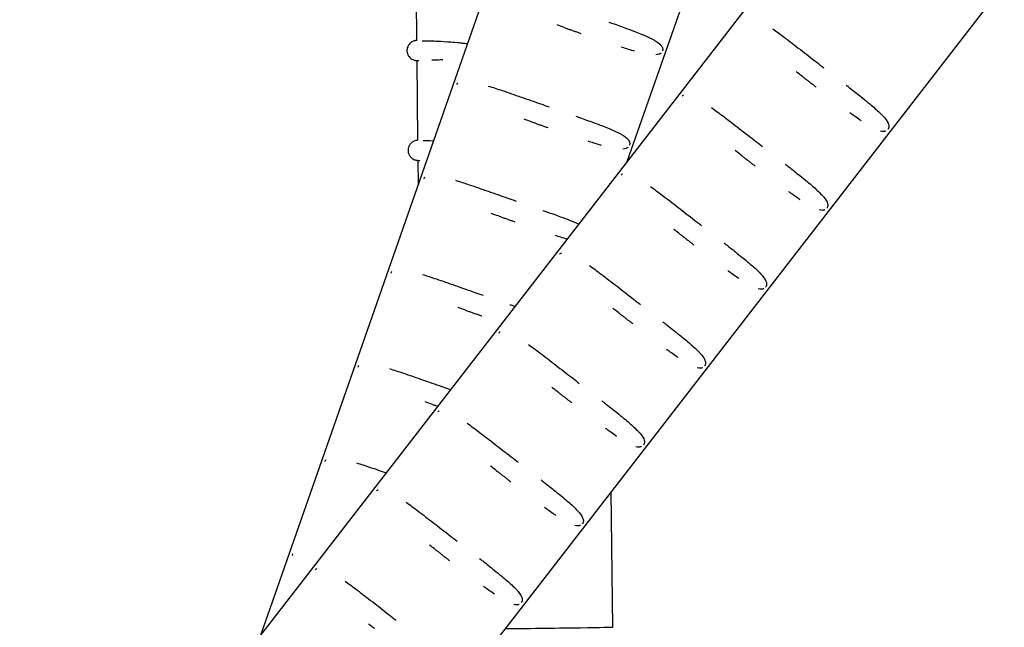
# Model space of a CAD drawing. Units: millimetres. Extents: x -9640 to 9647, y -8051 to 8130.
# Drawn here: x 2525 to 2722, y 3755 to 3877 of the extents above; entities that cross this region are included whole.
import ezdxf

# ---------------------------------------------------------------- set-up
doc = ezdxf.new("R2010")
doc.units = ezdxf.units.MM
doc.header["$LTSCALE"] = 20
doc.layers.add('2d', color=230, linetype='Continuous')

msp = doc.modelspace()

# ---------------------------------------------------------------- linework, layer by layer
at = {"layer": '2d'}
for p, q in [((2573.31, 3753.4), (2650, 3972.49)), ((2646.78, 3848.28), (2685.87, 3959.93)), ((2525, 3691.03), (2690.93, 3905.29)), ((2604.6, 3872.54), (2604.43, 3888.53)), ((2555.05, 3667.77), (2720.98, 3882.02)), ((2604.82, 3852.54), (2604.64, 3868.53)), ((2604.91, 3843.69), (2604.86, 3848.53)), ((2643.87, 3754.96), (2643.58, 3782.08))]:
    msp.add_line(p, q, dxfattribs=at)
msp.add_arc((2027.82, 4195.5), 1038, 300.93705, 340.72819, dxfattribs=at)
at = {"layer": '2d', "extrusion": (0, 0, -1)}
msp.add_ellipse((2624.87, 3754.76), major_axis=(19, 0.2), ratio=0.005287, start_param=0, end_param=1.705452, dxfattribs=at)
at = {"layer": '2d'}
for points, knots in [([(2643.1, 3876.24), (2643.34, 3876.16), (2643.58, 3876.07), (2643.82, 3875.98), (2644.79, 3875.64), (2645.72, 3875.31), (2646.6, 3874.98), (2647.23, 3874.75), (2647.84, 3874.52), (2648.41, 3874.3), (2649.35, 3873.94), (2650.17, 3873.6), (2650.87, 3873.27), (2651.28, 3873.09), (2651.66, 3872.9), (2651.99, 3872.72), (2652.18, 3872.62), (2652.34, 3872.53), (2652.5, 3872.43), (2653.1, 3872.06), (2653.47, 3871.73), (2653.67, 3871.42), (2653.71, 3871.36), (2653.75, 3871.3), (2653.78, 3871.23), (2653.8, 3871.2), (2653.81, 3871.16), (2653.82, 3871.12), (2653.85, 3871.05), (2653.87, 3870.96), (2653.88, 3870.86), (2653.88, 3870.81), (2653.89, 3870.76), (2653.88, 3870.69), (2653.87, 3870.63), (2653.86, 3870.55), (2653.83, 3870.47)], [4.6267686, 4.6267686, 4.6267686, 4.6267686, 4.6628599, 4.6628599, 4.6628599, 4.8078846, 4.8078846, 4.8078846, 4.9115181, 4.9115181, 4.9115181, 5.0803618, 5.0803618, 5.0803618, 5.1790459, 5.1790459, 5.1790459, 5.2321878, 5.2321878, 5.2321878, 5.444541, 5.444541, 5.444541, 5.4883484, 5.4883484, 5.4883484, 5.5153988, 5.5153988, 5.5153988, 5.5640619, 5.5640619, 5.5640619, 5.5895194, 5.5895194, 5.5895194, 5.6153127, 5.6153127, 5.6153127, 5.6153127]), ([(2634.16, 3875.13), (2634.38, 3875.05), (2634.6, 3874.98), (2635.05, 3874.82), (2635.27, 3874.74), (2635.71, 3874.59), (2635.93, 3874.51), (2636.38, 3874.35), (2636.6, 3874.28), (2637.04, 3874.12), (2637.26, 3874.05), (2637.48, 3873.97)], [6.1752131, 6.1752131, 6.1752131, 6.1752131, 6.2179748, 6.2179748, 6.2607364, 6.2607364, 6.3034981, 6.3034981, 6.3462598, 6.3462598, 6.3887569, 6.3887569, 6.3887569, 6.3887569]), ([(2675.93, 3874.9), (2676.67, 3874.37), (2677.46, 3873.79), (2678.29, 3873.16), (2679.3, 3872.4), (2680.37, 3871.58), (2681.47, 3870.72), (2682.54, 3869.9), (2683.64, 3869.04), (2684.76, 3868.18), (2685.22, 3867.81), (2685.69, 3867.45), (2686.16, 3867.09)], [3.7537845, 3.7537845, 3.7537845, 3.7537845, 3.913544, 3.913544, 3.913544, 4.106223, 4.106223, 4.106223, 4.2931909, 4.2931909, 4.2931909, 4.3710144, 4.3710144, 4.3710144, 4.3710144]), ([(2604.6, 3872.54), (2604.59, 3872.54), (2604.57, 3872.54), (2604.54, 3872.54), (2604.53, 3872.54), (2604.5, 3872.54), (2604.48, 3872.53), (2604.44, 3872.53), (2604.41, 3872.53), (2604.36, 3872.52), (2604.32, 3872.52), (2604.25, 3872.5), (2604.22, 3872.5), (2604.15, 3872.48), (2604.09, 3872.47), (2603.91, 3872.41), (2603.8, 3872.38), (2603.53, 3872.21), (2603.43, 3872.15), (2603.24, 3871.98), (2603.15, 3871.89), (2602.92, 3871.61), (2602.78, 3871.37), (2602.64, 3870.85), (2602.61, 3870.61), (2602.64, 3870.17), (2602.7, 3869.97), (2602.84, 3869.6), (2602.94, 3869.44), (2603.17, 3869.15), (2603.29, 3869.04), (2603.56, 3868.83), (2603.68, 3868.77), (2603.91, 3868.66), (2604, 3868.63), (2604.14, 3868.59), (2604.19, 3868.58), (2604.28, 3868.56), (2604.31, 3868.56), (2604.38, 3868.55), (2604.41, 3868.55), (2604.5, 3868.54), (2604.53, 3868.54), (2604.58, 3868.53), (2604.6, 3868.53), (2604.64, 3868.53), (2604.66, 3868.53), (2604.7, 3868.53), (2604.72, 3868.53), (2604.76, 3868.53), (2604.78, 3868.53), (2604.85, 3868.52), (2604.91, 3868.52), (2604.97, 3868.52)], [4.603898, 4.603898, 4.603898, 4.603898, 4.6199508, 4.6199508, 4.6359735, 4.6359735, 4.6519298, 4.6519298, 4.6675354, 4.6675354, 4.6815874, 4.6815874, 4.6873859, 4.6873859, 4.6959764, 4.6959764, 4.7031751, 4.7031751, 4.7061462, 4.7061462, 4.7081241, 4.7081241, 4.7109055, 4.7109055, 4.7127321, 4.7127321, 4.7144328, 4.7144328, 4.7163786, 4.7163786, 4.7190261, 4.7190261, 4.7232494, 4.7232494, 4.7299612, 4.7299612, 4.7371763, 4.7371763, 4.7456897, 4.7456897, 4.7591815, 4.7591815, 4.7908958, 4.7908958, 4.8122547, 4.8122547, 4.8336841, 4.8336841, 4.8551511, 4.8551511, 4.8766378, 4.8766378, 4.9244879, 4.9244879, 4.9244879, 4.9244879]), ([(2605.66, 3872.51), (2605.75, 3872.51), (2605.84, 3872.51), (2605.95, 3872.5), (2606.35, 3872.5), (2606.85, 3872.49), (2607.43, 3872.47), (2607.85, 3872.46), (2608.31, 3872.44), (2608.8, 3872.42), (2609.61, 3872.38), (2610.49, 3872.33), (2611.42, 3872.26), (2611.96, 3872.22), (2612.52, 3872.17), (2613.09, 3872.11), (2613.4, 3872.08), (2613.71, 3872.04), (2614.01, 3872), (2614.27, 3871.97), (2614.53, 3871.93), (2614.79, 3871.9)], [4.6267686, 4.6267686, 4.6267686, 4.6267686, 4.6628599, 4.6628599, 4.6628599, 4.8078846, 4.8078846, 4.8078846, 4.9115181, 4.9115181, 4.9115181, 5.0803618, 5.0803618, 5.0803618, 5.1790459, 5.1790459, 5.1790459, 5.2321878, 5.2321878, 5.2321878, 5.279519, 5.279519, 5.279519, 5.279519]), ([(2648.21, 3870.41), (2648.13, 3870.43), (2648.04, 3870.46), (2647.96, 3870.48), (2647.55, 3870.6), (2647.11, 3870.73), (2646.67, 3870.87), (2646.3, 3870.98), (2645.93, 3871.1), (2645.55, 3871.22)], [6.3844325, 6.3844325, 6.3844325, 6.3844325, 6.4031441, 6.4031441, 6.4031441, 6.4942273, 6.4942273, 6.4942273, 6.5686371, 6.5686371, 6.5686371, 6.5686371]), ([(2653.55, 3870.04), (2653.51, 3870), (2653.46, 3869.96), (2653.41, 3869.93), (2653.38, 3869.91), (2653.35, 3869.9), (2653.33, 3869.88), (2653.26, 3869.85), (2653.19, 3869.81), (2653.11, 3869.79), (2652.95, 3869.73), (2652.75, 3869.69), (2652.51, 3869.67)], [5.6830812, 5.6830812, 5.6830812, 5.6830812, 5.7171129, 5.7171129, 5.7171129, 5.7411438, 5.7411438, 5.7411438, 5.7999204, 5.7999204, 5.7999204, 5.9239516, 5.9239516, 5.9239516, 5.9239516]), ([(2609.79, 3868.68), (2609.71, 3868.67), (2609.63, 3868.67), (2609.55, 3868.66), (2609.17, 3868.64), (2608.79, 3868.62), (2608.44, 3868.6), (2608.16, 3868.59), (2607.89, 3868.58), (2607.63, 3868.57)], [6.3844325, 6.3844325, 6.3844325, 6.3844325, 6.4031441, 6.4031441, 6.4031441, 6.4942273, 6.4942273, 6.4942273, 6.5686371, 6.5686371, 6.5686371, 6.5686371]), ([(2612.62, 3863.7), (2612.65, 3863.78), (2612.68, 3863.84), (2612.71, 3863.9), (2612.75, 3863.95), (2612.78, 3863.99), (2612.82, 3864.03)], [3.01299922, 3.01299922, 3.01299922, 3.01299922, 3.04173886, 3.04173886, 3.04173886, 3.071033, 3.071033, 3.071033, 3.071033]), ([(2681.83, 3865.38), (2682.02, 3865.24), (2682.2, 3865.09), (2682.58, 3864.8), (2682.77, 3864.66), (2683.14, 3864.37), (2683.33, 3864.22), (2683.71, 3863.93), (2683.9, 3863.78), (2684.27, 3863.49), (2684.46, 3863.35), (2684.64, 3863.21)], [6.1760567, 6.1760567, 6.1760567, 6.1760567, 6.2192919, 6.2192919, 6.2625272, 6.2625272, 6.3057625, 6.3057625, 6.3489977, 6.3489977, 6.3919603, 6.3919603, 6.3919603, 6.3919603]), ([(2543, 3338.42), (2600.61, 3373.05), (2654.71, 3413.5), (2754.02, 3504.7), (2799.18, 3555.52), (2878.33, 3665.21), (2912.32, 3724.08), (2951.48, 3811.26), (2961.85, 3837.23), (2971.13, 3863.58)], [3.6828164, 3.6828164, 3.6828164, 3.6828164, 3.8844438, 3.8844438, 4.0873415, 4.0873415, 4.2902392, 4.2902392, 4.3740493, 4.3740493, 4.3740493, 4.3740493]), ([(2618.93, 3863.42), (2619.8, 3863.15), (2620.73, 3862.85), (2621.72, 3862.51), (2622.91, 3862.11), (2624.19, 3861.67), (2625.5, 3861.21), (2626.78, 3860.77), (2628.09, 3860.3), (2629.43, 3859.84), (2629.98, 3859.64), (2630.54, 3859.45), (2631.1, 3859.25)], [3.7537845, 3.7537845, 3.7537845, 3.7537845, 3.913544, 3.913544, 3.913544, 4.106223, 4.106223, 4.106223, 4.2931909, 4.2931909, 4.2931909, 4.3710144, 4.3710144, 4.3710144, 4.3710144]), ([(2690.67, 3863.6), (2690.87, 3863.44), (2691.08, 3863.28), (2691.28, 3863.12), (2692.08, 3862.49), (2692.86, 3861.88), (2693.59, 3861.3), (2694.12, 3860.88), (2694.62, 3860.47), (2695.09, 3860.07), (2695.86, 3859.44), (2696.53, 3858.86), (2697.1, 3858.33), (2697.43, 3858.02), (2697.72, 3857.73), (2697.98, 3857.45), (2698.12, 3857.3), (2698.25, 3857.15), (2698.37, 3857.02), (2698.82, 3856.47), (2699.06, 3856.05), (2699.16, 3855.69), (2699.18, 3855.62), (2699.19, 3855.55), (2699.2, 3855.48), (2699.2, 3855.44), (2699.2, 3855.4), (2699.2, 3855.36), (2699.2, 3855.28), (2699.2, 3855.19), (2699.17, 3855.1), (2699.16, 3855.05), (2699.15, 3855), (2699.12, 3854.94), (2699.1, 3854.88), (2699.06, 3854.81), (2699.01, 3854.74)], [4.6267686, 4.6267686, 4.6267686, 4.6267686, 4.6628599, 4.6628599, 4.6628599, 4.8078846, 4.8078846, 4.8078846, 4.9115181, 4.9115181, 4.9115181, 5.0803618, 5.0803618, 5.0803618, 5.1790459, 5.1790459, 5.1790459, 5.2321878, 5.2321878, 5.2321878, 5.444541, 5.444541, 5.444541, 5.4883484, 5.4883484, 5.4883484, 5.5153988, 5.5153988, 5.5153988, 5.5640619, 5.5640619, 5.5640619, 5.5895194, 5.5895194, 5.5895194, 5.6153127, 5.6153127, 5.6153127, 5.6153127]), ([(2657.77, 3861.37), (2657.82, 3861.43), (2657.87, 3861.48), (2657.92, 3861.52), (2657.97, 3861.57), (2658.02, 3861.6), (2658.06, 3861.62)], [3.01299922, 3.01299922, 3.01299922, 3.01299922, 3.04173886, 3.04173886, 3.04173886, 3.071033, 3.071033, 3.071033, 3.071033]), ([(2663.68, 3859.09), (2664.42, 3858.56), (2665.21, 3857.98), (2666.05, 3857.35), (2667.05, 3856.59), (2668.12, 3855.76), (2669.22, 3854.91), (2670.29, 3854.09), (2671.39, 3853.23), (2672.51, 3852.36), (2672.98, 3852), (2673.44, 3851.64), (2673.91, 3851.28)], [3.7537845, 3.7537845, 3.7537845, 3.7537845, 3.913544, 3.913544, 3.913544, 4.106223, 4.106223, 4.106223, 4.2931909, 4.2931909, 4.2931909, 4.3710144, 4.3710144, 4.3710144, 4.3710144]), ([(2693.67, 3856.45), (2693.6, 3856.5), (2693.52, 3856.55), (2693.45, 3856.6), (2693.1, 3856.84), (2692.73, 3857.1), (2692.35, 3857.37), (2692.04, 3857.59), (2691.73, 3857.82), (2691.4, 3858.06)], [6.3844325, 6.3844325, 6.3844325, 6.3844325, 6.4031441, 6.4031441, 6.4031441, 6.4942273, 6.4942273, 6.4942273, 6.5686371, 6.5686371, 6.5686371, 6.5686371]), ([(2627.55, 3856.26), (2627.77, 3856.18), (2628, 3856.1), (2628.44, 3855.95), (2628.66, 3855.87), (2629.1, 3855.71), (2629.33, 3855.63), (2629.77, 3855.48), (2629.99, 3855.4), (2630.44, 3855.25), (2630.66, 3855.17), (2630.87, 3855.09)], [6.1752131, 6.1752131, 6.1752131, 6.1752131, 6.2179748, 6.2179748, 6.2607364, 6.2607364, 6.3034981, 6.3034981, 6.3462598, 6.3462598, 6.3887569, 6.3887569, 6.3887569, 6.3887569]), ([(2636.49, 3857.37), (2636.73, 3857.28), (2636.97, 3857.19), (2637.21, 3857.11), (2638.18, 3856.77), (2639.11, 3856.43), (2639.99, 3856.11), (2640.62, 3855.88), (2641.23, 3855.65), (2641.81, 3855.42), (2642.74, 3855.06), (2643.56, 3854.72), (2644.26, 3854.4), (2644.68, 3854.21), (2645.05, 3854.02), (2645.39, 3853.84), (2645.57, 3853.75), (2645.74, 3853.65), (2645.89, 3853.56), (2646.5, 3853.18), (2646.86, 3852.85), (2647.06, 3852.55), (2647.11, 3852.48), (2647.14, 3852.42), (2647.17, 3852.36), (2647.19, 3852.32), (2647.2, 3852.28), (2647.22, 3852.24), (2647.24, 3852.17), (2647.26, 3852.09), (2647.27, 3851.99), (2647.28, 3851.93), (2647.28, 3851.88), (2647.27, 3851.82), (2647.27, 3851.75), (2647.25, 3851.68), (2647.22, 3851.59)], [4.6267686, 4.6267686, 4.6267686, 4.6267686, 4.6628599, 4.6628599, 4.6628599, 4.8078846, 4.8078846, 4.8078846, 4.9115181, 4.9115181, 4.9115181, 5.0803618, 5.0803618, 5.0803618, 5.1790459, 5.1790459, 5.1790459, 5.2321878, 5.2321878, 5.2321878, 5.444541, 5.444541, 5.444541, 5.4883484, 5.4883484, 5.4883484, 5.5153988, 5.5153988, 5.5153988, 5.5640619, 5.5640619, 5.5640619, 5.5895194, 5.5895194, 5.5895194, 5.6153127, 5.6153127, 5.6153127, 5.6153127]), ([(2698.61, 3854.42), (2698.55, 3854.4), (2698.49, 3854.38), (2698.44, 3854.36), (2698.4, 3854.35), (2698.37, 3854.35), (2698.34, 3854.34), (2698.27, 3854.33), (2698.19, 3854.32), (2698.11, 3854.32), (2697.93, 3854.31), (2697.73, 3854.34), (2697.5, 3854.39)], [5.6830812, 5.6830812, 5.6830812, 5.6830812, 5.7171129, 5.7171129, 5.7171129, 5.7411438, 5.7411438, 5.7411438, 5.7999204, 5.7999204, 5.7999204, 5.9239516, 5.9239516, 5.9239516, 5.9239516]), ([(2561.45, 3305.17), (2621.67, 3341.27), (2678.21, 3383.49), (2781.62, 3478.45), (2828.49, 3531.2), (2910.65, 3645.06), (2945.93, 3706.17), (2986.86, 3797.29), (2997.86, 3824.89), (3007.65, 3852.91)], [3.681546, 3.681546, 3.681546, 3.681546, 3.8844438, 3.8844438, 4.0873415, 4.0873415, 4.2902392, 4.2902392, 4.3760324, 4.3760324, 4.3760324, 4.3760324]), ([(2604.82, 3852.55), (2604.8, 3852.54), (2604.79, 3852.54), (2604.76, 3852.54), (2604.74, 3852.54), (2604.71, 3852.54), (2604.69, 3852.54), (2604.65, 3852.53), (2604.63, 3852.53), (2604.57, 3852.52), (2604.54, 3852.52), (2604.46, 3852.5), (2604.44, 3852.5), (2604.36, 3852.48), (2604.3, 3852.47), (2604.12, 3852.41), (2604.02, 3852.38), (2603.74, 3852.22), (2603.65, 3852.15), (2603.45, 3851.98), (2603.36, 3851.9), (2603.14, 3851.61), (2602.99, 3851.37), (2602.85, 3850.85), (2602.83, 3850.62), (2602.86, 3850.17), (2602.91, 3849.97), (2603.06, 3849.6), (2603.16, 3849.44), (2603.38, 3849.15), (2603.51, 3849.04), (2603.77, 3848.83), (2603.89, 3848.77), (2604.13, 3848.66), (2604.22, 3848.64), (2604.36, 3848.59), (2604.41, 3848.58), (2604.49, 3848.57), (2604.53, 3848.56), (2604.6, 3848.55), (2604.63, 3848.55), (2604.71, 3848.54), (2604.74, 3848.54), (2604.8, 3848.53), (2604.82, 3848.53), (2604.86, 3848.53), (2604.87, 3848.53), (2604.91, 3848.53), (2604.93, 3848.53), (2604.97, 3848.53), (2605, 3848.53), (2605.07, 3848.53), (2605.12, 3848.52), (2605.18, 3848.52)], [4.603898, 4.603898, 4.603898, 4.603898, 4.6199508, 4.6199508, 4.6359735, 4.6359735, 4.6519298, 4.6519298, 4.6675354, 4.6675354, 4.6815874, 4.6815874, 4.6873859, 4.6873859, 4.6959764, 4.6959764, 4.7031751, 4.7031751, 4.7061462, 4.7061462, 4.7081241, 4.7081241, 4.7109055, 4.7109055, 4.7127321, 4.7127321, 4.7144328, 4.7144328, 4.7163786, 4.7163786, 4.7190261, 4.7190261, 4.7232494, 4.7232494, 4.7299612, 4.7299612, 4.7371763, 4.7371763, 4.7456897, 4.7456897, 4.7591815, 4.7591815, 4.7908958, 4.7908958, 4.8122547, 4.8122547, 4.8336841, 4.8336841, 4.8551511, 4.8551511, 4.8766378, 4.8766378, 4.9244879, 4.9244879, 4.9244879, 4.9244879]), ([(2605.87, 3852.51), (2605.96, 3852.51), (2606.06, 3852.51), (2606.16, 3852.5), (2606.57, 3852.5), (2607.06, 3852.49), (2607.65, 3852.47), (2607.75, 3852.47), (2607.87, 3852.46), (2607.98, 3852.46)], [4.6267686, 4.6267686, 4.6267686, 4.6267686, 4.6628599, 4.6628599, 4.6628599, 4.8078846, 4.8078846, 4.8078846, 4.8351157, 4.8351157, 4.8351157, 4.8351157]), ([(2641.6, 3851.53), (2641.52, 3851.56), (2641.43, 3851.58), (2641.35, 3851.6), (2640.94, 3851.72), (2640.5, 3851.85), (2640.06, 3851.99), (2639.7, 3852.1), (2639.32, 3852.22), (2638.94, 3852.34)], [6.3844325, 6.3844325, 6.3844325, 6.3844325, 6.4031441, 6.4031441, 6.4031441, 6.4942273, 6.4942273, 6.4942273, 6.5686371, 6.5686371, 6.5686371, 6.5686371]), ([(2646.94, 3851.17), (2646.9, 3851.12), (2646.85, 3851.09), (2646.8, 3851.06), (2646.77, 3851.04), (2646.75, 3851.02), (2646.72, 3851.01), (2646.65, 3850.97), (2646.58, 3850.94), (2646.5, 3850.91), (2646.34, 3850.85), (2646.14, 3850.81), (2645.9, 3850.79)], [5.6830812, 5.6830812, 5.6830812, 5.6830812, 5.7171129, 5.7171129, 5.7171129, 5.7411438, 5.7411438, 5.7411438, 5.7999204, 5.7999204, 5.7999204, 5.9239516, 5.9239516, 5.9239516, 5.9239516]), ([(2669.58, 3849.57), (2669.77, 3849.43), (2669.96, 3849.28), (2670.33, 3848.99), (2670.52, 3848.84), (2670.9, 3848.55), (2671.09, 3848.41), (2671.46, 3848.12), (2671.65, 3847.97), (2672.02, 3847.68), (2672.21, 3847.54), (2672.4, 3847.39)], [6.1760567, 6.1760567, 6.1760567, 6.1760567, 6.2192919, 6.2192919, 6.2625272, 6.2625272, 6.3057625, 6.3057625, 6.3489977, 6.3489977, 6.3919603, 6.3919603, 6.3919603, 6.3919603]), ([(2678.42, 3847.78), (2678.63, 3847.63), (2678.83, 3847.47), (2679.03, 3847.31), (2679.84, 3846.68), (2680.62, 3846.07), (2681.35, 3845.48), (2681.87, 3845.06), (2682.38, 3844.65), (2682.85, 3844.26), (2683.62, 3843.62), (2684.28, 3843.04), (2684.85, 3842.52), (2685.18, 3842.21), (2685.48, 3841.91), (2685.74, 3841.64), (2685.88, 3841.49), (2686.01, 3841.34), (2686.12, 3841.21), (2686.58, 3840.66), (2686.82, 3840.23), (2686.91, 3839.88), (2686.93, 3839.81), (2686.94, 3839.74), (2686.95, 3839.67), (2686.96, 3839.63), (2686.96, 3839.59), (2686.96, 3839.55), (2686.96, 3839.47), (2686.95, 3839.38), (2686.93, 3839.29), (2686.92, 3839.23), (2686.9, 3839.18), (2686.88, 3839.12), (2686.85, 3839.06), (2686.81, 3839), (2686.76, 3838.93)], [4.6267686, 4.6267686, 4.6267686, 4.6267686, 4.6628599, 4.6628599, 4.6628599, 4.8078846, 4.8078846, 4.8078846, 4.9115181, 4.9115181, 4.9115181, 5.0803618, 5.0803618, 5.0803618, 5.1790459, 5.1790459, 5.1790459, 5.2321878, 5.2321878, 5.2321878, 5.444541, 5.444541, 5.444541, 5.4883484, 5.4883484, 5.4883484, 5.5153988, 5.5153988, 5.5153988, 5.5640619, 5.5640619, 5.5640619, 5.5895194, 5.5895194, 5.5895194, 5.6153127, 5.6153127, 5.6153127, 5.6153127]), ([(2606.01, 3844.83), (2606.04, 3844.9), (2606.07, 3844.97), (2606.11, 3845.02), (2606.14, 3845.07), (2606.17, 3845.12), (2606.21, 3845.15)], [3.01299922, 3.01299922, 3.01299922, 3.01299922, 3.04173886, 3.04173886, 3.04173886, 3.071033, 3.071033, 3.071033, 3.071033]), ([(2612.32, 3844.54), (2613.19, 3844.28), (2614.13, 3843.97), (2615.11, 3843.64), (2616.31, 3843.24), (2617.58, 3842.79), (2618.89, 3842.34), (2620.17, 3841.89), (2621.49, 3841.43), (2622.82, 3840.96), (2623.38, 3840.77), (2623.93, 3840.57), (2624.49, 3840.38)], [3.7537845, 3.7537845, 3.7537845, 3.7537845, 3.913544, 3.913544, 3.913544, 4.106223, 4.106223, 4.106223, 4.2931909, 4.2931909, 4.2931909, 4.3710144, 4.3710144, 4.3710144, 4.3710144]), ([(2645.53, 3845.56), (2645.57, 3845.62), (2645.63, 3845.67), (2645.68, 3845.71), (2645.73, 3845.75), (2645.77, 3845.78), (2645.82, 3845.81)], [3.01299922, 3.01299922, 3.01299922, 3.01299922, 3.04173886, 3.04173886, 3.04173886, 3.071033, 3.071033, 3.071033, 3.071033]), ([(2651.44, 3843.28), (2652.18, 3842.75), (2652.97, 3842.16), (2653.8, 3841.53), (2654.81, 3840.77), (2655.87, 3839.95), (2656.98, 3839.1), (2658.04, 3838.27), (2659.15, 3837.42), (2660.27, 3836.55), (2660.73, 3836.19), (2661.2, 3835.83), (2661.66, 3835.47)], [3.7537845, 3.7537845, 3.7537845, 3.7537845, 3.913544, 3.913544, 3.913544, 4.106223, 4.106223, 4.106223, 4.2931909, 4.2931909, 4.2931909, 4.3710144, 4.3710144, 4.3710144, 4.3710144]), ([(2681.42, 3840.64), (2681.35, 3840.69), (2681.28, 3840.74), (2681.21, 3840.79), (2680.85, 3841.03), (2680.48, 3841.29), (2680.1, 3841.56), (2679.8, 3841.78), (2679.48, 3842.01), (2679.16, 3842.25)], [6.3844325, 6.3844325, 6.3844325, 6.3844325, 6.4031441, 6.4031441, 6.4031441, 6.4942273, 6.4942273, 6.4942273, 6.5686371, 6.5686371, 6.5686371, 6.5686371]), ([(2629.88, 3838.49), (2630.12, 3838.4), (2630.37, 3838.32), (2630.61, 3838.23), (2631.57, 3837.89), (2632.5, 3837.56), (2633.39, 3837.23), (2634.02, 3837), (2634.63, 3836.77), (2635.2, 3836.55), (2635.89, 3836.28), (2636.53, 3836.02), (2637.1, 3835.77)], [4.6267686, 4.6267686, 4.6267686, 4.6267686, 4.6628599, 4.6628599, 4.6628599, 4.8078846, 4.8078846, 4.8078846, 4.9115181, 4.9115181, 4.9115181, 5.037428, 5.037428, 5.037428, 5.037428]), ([(2686.36, 3838.61), (2686.3, 3838.59), (2686.24, 3838.57), (2686.19, 3838.55), (2686.16, 3838.54), (2686.13, 3838.54), (2686.1, 3838.53), (2686.02, 3838.52), (2685.95, 3838.51), (2685.86, 3838.51), (2685.69, 3838.5), (2685.49, 3838.52), (2685.26, 3838.58)], [5.6830812, 5.6830812, 5.6830812, 5.6830812, 5.7171129, 5.7171129, 5.7171129, 5.7411438, 5.7411438, 5.7411438, 5.7999204, 5.7999204, 5.7999204, 5.9239516, 5.9239516, 5.9239516, 5.9239516]), ([(2620.95, 3837.38), (2621.17, 3837.3), (2621.39, 3837.22), (2621.83, 3837.07), (2622.05, 3836.99), (2622.5, 3836.84), (2622.72, 3836.76), (2623.16, 3836.6), (2623.39, 3836.52), (2623.83, 3836.37), (2624.05, 3836.29), (2624.27, 3836.22)], [6.1752131, 6.1752131, 6.1752131, 6.1752131, 6.2179748, 6.2179748, 6.2607364, 6.2607364, 6.3034981, 6.3034981, 6.3462598, 6.3462598, 6.3887569, 6.3887569, 6.3887569, 6.3887569]), ([(2634.74, 3832.73), (2634.33, 3832.85), (2633.9, 3832.98), (2633.45, 3833.11), (2633.09, 3833.23), (2632.71, 3833.34), (2632.33, 3833.47)], [6.4033596, 6.4033596, 6.4033596, 6.4033596, 6.4942273, 6.4942273, 6.4942273, 6.5686371, 6.5686371, 6.5686371, 6.5686371]), ([(2657.34, 3833.76), (2657.52, 3833.61), (2657.71, 3833.47), (2658.09, 3833.18), (2658.28, 3833.03), (2658.65, 3832.74), (2658.84, 3832.6), (2659.22, 3832.3), (2659.4, 3832.16), (2659.78, 3831.87), (2659.96, 3831.72), (2660.15, 3831.58)], [6.1760567, 6.1760567, 6.1760567, 6.1760567, 6.2192919, 6.2192919, 6.2625272, 6.2625272, 6.3057625, 6.3057625, 6.3489977, 6.3489977, 6.3919603, 6.3919603, 6.3919603, 6.3919603]), ([(2666.18, 3831.97), (2666.38, 3831.81), (2666.58, 3831.66), (2666.79, 3831.5), (2667.59, 3830.87), (2668.37, 3830.26), (2669.1, 3829.67), (2669.63, 3829.25), (2670.13, 3828.84), (2670.6, 3828.45), (2671.37, 3827.81), (2672.04, 3827.23), (2672.61, 3826.7), (2672.94, 3826.39), (2673.23, 3826.1), (2673.49, 3825.82), (2673.63, 3825.67), (2673.76, 3825.53), (2673.88, 3825.39), (2674.33, 3824.85), (2674.57, 3824.42), (2674.67, 3824.07), (2674.69, 3823.99), (2674.7, 3823.92), (2674.71, 3823.86), (2674.71, 3823.81), (2674.71, 3823.77), (2674.71, 3823.73), (2674.71, 3823.66), (2674.71, 3823.57), (2674.68, 3823.47), (2674.67, 3823.42), (2674.66, 3823.37), (2674.63, 3823.31), (2674.6, 3823.25), (2674.57, 3823.18), (2674.51, 3823.12)], [4.6267686, 4.6267686, 4.6267686, 4.6267686, 4.6628599, 4.6628599, 4.6628599, 4.8078846, 4.8078846, 4.8078846, 4.9115181, 4.9115181, 4.9115181, 5.0803618, 5.0803618, 5.0803618, 5.1790459, 5.1790459, 5.1790459, 5.2321878, 5.2321878, 5.2321878, 5.444541, 5.444541, 5.444541, 5.4883484, 5.4883484, 5.4883484, 5.5153988, 5.5153988, 5.5153988, 5.5640619, 5.5640619, 5.5640619, 5.5895194, 5.5895194, 5.5895194, 5.6153127, 5.6153127, 5.6153127, 5.6153127]), ([(2633.28, 3829.75), (2633.33, 3829.81), (2633.38, 3829.86), (2633.43, 3829.9), (2633.48, 3829.94), (2633.53, 3829.97), (2633.57, 3829.99)], [3.01299922, 3.01299922, 3.01299922, 3.01299922, 3.04173886, 3.04173886, 3.04173886, 3.071033, 3.071033, 3.071033, 3.071033]), ([(2639.19, 3827.47), (2639.93, 3826.94), (2640.72, 3826.35), (2641.55, 3825.72), (2642.56, 3824.96), (2643.63, 3824.14), (2644.73, 3823.29), (2645.8, 3822.46), (2646.9, 3821.61), (2648.02, 3820.74), (2648.49, 3820.38), (2648.95, 3820.02), (2649.42, 3819.66)], [3.7537845, 3.7537845, 3.7537845, 3.7537845, 3.913544, 3.913544, 3.913544, 4.106223, 4.106223, 4.106223, 4.2931909, 4.2931909, 4.2931909, 4.3710144, 4.3710144, 4.3710144, 4.3710144]), ([(2669.17, 3824.83), (2669.1, 3824.88), (2669.03, 3824.92), (2668.96, 3824.97), (2668.61, 3825.22), (2668.24, 3825.48), (2667.86, 3825.75), (2667.55, 3825.97), (2667.23, 3826.2), (2666.91, 3826.43)], [6.3844325, 6.3844325, 6.3844325, 6.3844325, 6.4031441, 6.4031441, 6.4031441, 6.4942273, 6.4942273, 6.4942273, 6.5686371, 6.5686371, 6.5686371, 6.5686371]), ([(2599.4, 3825.95), (2599.43, 3826.02), (2599.46, 3826.09), (2599.5, 3826.14), (2599.53, 3826.2), (2599.57, 3826.24), (2599.6, 3826.28)], [3.01299922, 3.01299922, 3.01299922, 3.01299922, 3.04173886, 3.04173886, 3.04173886, 3.071033, 3.071033, 3.071033, 3.071033]), ([(2605.72, 3825.67), (2606.58, 3825.4), (2607.52, 3825.09), (2608.51, 3824.76), (2609.7, 3824.36), (2610.97, 3823.92), (2612.29, 3823.46), (2613.56, 3823.01), (2614.88, 3822.55), (2616.21, 3822.08), (2616.77, 3821.89), (2617.32, 3821.69), (2617.88, 3821.5)], [3.7537845, 3.7537845, 3.7537845, 3.7537845, 3.913544, 3.913544, 3.913544, 4.106223, 4.106223, 4.106223, 4.2931909, 4.2931909, 4.2931909, 4.3710144, 4.3710144, 4.3710144, 4.3710144]), ([(2674.12, 3822.8), (2674.06, 3822.77), (2674, 3822.75), (2673.95, 3822.74), (2673.91, 3822.73), (2673.88, 3822.72), (2673.85, 3822.72), (2673.78, 3822.7), (2673.7, 3822.7), (2673.62, 3822.69), (2673.44, 3822.69), (2673.24, 3822.71), (2673.01, 3822.77)], [5.6830812, 5.6830812, 5.6830812, 5.6830812, 5.7171129, 5.7171129, 5.7171129, 5.7411438, 5.7411438, 5.7411438, 5.7999204, 5.7999204, 5.7999204, 5.9239516, 5.9239516, 5.9239516, 5.9239516]), ([(2623.27, 3819.61), (2623.52, 3819.53), (2623.76, 3819.44), (2624, 3819.36), (2624.1, 3819.32), (2624.2, 3819.28), (2624.3, 3819.25)], [4.62676859, 4.62676859, 4.62676859, 4.62676859, 4.66285989, 4.66285989, 4.66285989, 4.6779977, 4.6779977, 4.6779977, 4.6779977]), ([(2614.34, 3818.5), (2614.56, 3818.43), (2614.78, 3818.35), (2615.22, 3818.19), (2615.44, 3818.11), (2615.89, 3817.96), (2616.11, 3817.88), (2616.55, 3817.73), (2616.78, 3817.65), (2617.22, 3817.49), (2617.44, 3817.42), (2617.66, 3817.34)], [6.1752131, 6.1752131, 6.1752131, 6.1752131, 6.2179748, 6.2179748, 6.2607364, 6.2607364, 6.3034981, 6.3034981, 6.3462598, 6.3462598, 6.3887569, 6.3887569, 6.3887569, 6.3887569]), ([(2645.09, 3817.95), (2645.28, 3817.8), (2645.47, 3817.66), (2645.84, 3817.37), (2646.03, 3817.22), (2646.41, 3816.93), (2646.59, 3816.78), (2646.97, 3816.49), (2647.16, 3816.35), (2647.53, 3816.06), (2647.72, 3815.91), (2647.91, 3815.77)], [6.1760567, 6.1760567, 6.1760567, 6.1760567, 6.2192919, 6.2192919, 6.2625272, 6.2625272, 6.3057625, 6.3057625, 6.3489977, 6.3489977, 6.3919603, 6.3919603, 6.3919603, 6.3919603]), ([(2653.93, 3816.16), (2654.14, 3816), (2654.34, 3815.84), (2654.54, 3815.69), (2655.35, 3815.06), (2656.12, 3814.45), (2656.86, 3813.86), (2657.38, 3813.44), (2657.89, 3813.03), (2658.36, 3812.64), (2659.13, 3812), (2659.79, 3811.42), (2660.36, 3810.89), (2660.69, 3810.58), (2660.99, 3810.29), (2661.25, 3810.01), (2661.39, 3809.86), (2661.52, 3809.72), (2661.63, 3809.58), (2662.09, 3809.04), (2662.33, 3808.61), (2662.42, 3808.25), (2662.44, 3808.18), (2662.45, 3808.11), (2662.46, 3808.04), (2662.47, 3808), (2662.47, 3807.96), (2662.47, 3807.92), (2662.47, 3807.85), (2662.46, 3807.76), (2662.44, 3807.66), (2662.43, 3807.61), (2662.41, 3807.56), (2662.38, 3807.5), (2662.36, 3807.44), (2662.32, 3807.37), (2662.27, 3807.3)], [4.6267686, 4.6267686, 4.6267686, 4.6267686, 4.6628599, 4.6628599, 4.6628599, 4.8078846, 4.8078846, 4.8078846, 4.9115181, 4.9115181, 4.9115181, 5.0803618, 5.0803618, 5.0803618, 5.1790459, 5.1790459, 5.1790459, 5.2321878, 5.2321878, 5.2321878, 5.444541, 5.444541, 5.444541, 5.4883484, 5.4883484, 5.4883484, 5.5153988, 5.5153988, 5.5153988, 5.5640619, 5.5640619, 5.5640619, 5.5895194, 5.5895194, 5.5895194, 5.6153127, 5.6153127, 5.6153127, 5.6153127]), ([(2621.03, 3813.93), (2621.08, 3814), (2621.13, 3814.05), (2621.18, 3814.09), (2621.23, 3814.13), (2621.28, 3814.16), (2621.32, 3814.18)], [3.01299922, 3.01299922, 3.01299922, 3.01299922, 3.04173886, 3.04173886, 3.04173886, 3.071033, 3.071033, 3.071033, 3.071033]), ([(2626.95, 3811.65), (2627.69, 3811.12), (2628.48, 3810.54), (2629.31, 3809.91), (2630.31, 3809.15), (2631.38, 3808.33), (2632.48, 3807.48), (2633.55, 3806.65), (2634.66, 3805.79), (2635.77, 3804.93), (2636.24, 3804.57), (2636.71, 3804.2), (2637.17, 3803.84)], [3.7537845, 3.7537845, 3.7537845, 3.7537845, 3.913544, 3.913544, 3.913544, 4.106223, 4.106223, 4.106223, 4.2931909, 4.2931909, 4.2931909, 4.3710144, 4.3710144, 4.3710144, 4.3710144]), ([(2656.93, 3809.02), (2656.86, 3809.06), (2656.79, 3809.11), (2656.71, 3809.16), (2656.36, 3809.4), (2655.99, 3809.66), (2655.61, 3809.93), (2655.3, 3810.16), (2654.99, 3810.38), (2654.67, 3810.62)], [6.3844325, 6.3844325, 6.3844325, 6.3844325, 6.4031441, 6.4031441, 6.4031441, 6.4942273, 6.4942273, 6.4942273, 6.5686371, 6.5686371, 6.5686371, 6.5686371]), ([(2592.8, 3807.07), (2592.82, 3807.15), (2592.86, 3807.21), (2592.89, 3807.27), (2592.92, 3807.32), (2592.96, 3807.36), (2592.99, 3807.4)], [3.01299922, 3.01299922, 3.01299922, 3.01299922, 3.04173886, 3.04173886, 3.04173886, 3.071033, 3.071033, 3.071033, 3.071033]), ([(2599.11, 3806.79), (2599.98, 3806.52), (2600.91, 3806.22), (2601.9, 3805.88), (2603.09, 3805.48), (2604.36, 3805.04), (2605.68, 3804.58), (2606.95, 3804.14), (2608.27, 3803.68), (2609.6, 3803.21), (2610.16, 3803.01), (2610.72, 3802.82), (2611.27, 3802.62)], [3.7537845, 3.7537845, 3.7537845, 3.7537845, 3.913544, 3.913544, 3.913544, 4.106223, 4.106223, 4.106223, 4.2931909, 4.2931909, 4.2931909, 4.3710144, 4.3710144, 4.3710144, 4.3710144]), ([(2661.87, 3806.99), (2661.81, 3806.96), (2661.75, 3806.94), (2661.7, 3806.93), (2661.67, 3806.92), (2661.64, 3806.91), (2661.61, 3806.91), (2661.53, 3806.89), (2661.45, 3806.88), (2661.37, 3806.88), (2661.2, 3806.88), (2661, 3806.9), (2660.76, 3806.96)], [5.6830812, 5.6830812, 5.6830812, 5.6830812, 5.7171129, 5.7171129, 5.7171129, 5.7411438, 5.7411438, 5.7411438, 5.7999204, 5.7999204, 5.7999204, 5.9239516, 5.9239516, 5.9239516, 5.9239516]), ([(2632.85, 3802.13), (2633.03, 3801.99), (2633.22, 3801.84), (2633.6, 3801.55), (2633.78, 3801.41), (2634.16, 3801.12), (2634.35, 3800.97), (2634.72, 3800.68), (2634.91, 3800.53), (2635.29, 3800.24), (2635.47, 3800.1), (2635.66, 3799.96)], [6.1760567, 6.1760567, 6.1760567, 6.1760567, 6.2192919, 6.2192919, 6.2625272, 6.2625272, 6.3057625, 6.3057625, 6.3489977, 6.3489977, 6.3919603, 6.3919603, 6.3919603, 6.3919603]), ([(2607.73, 3799.63), (2607.95, 3799.55), (2608.17, 3799.47), (2608.53, 3799.34), (2608.67, 3799.3), (2608.81, 3799.25)], [6.1752131, 6.1752131, 6.1752131, 6.1752131, 6.21797477, 6.21797477, 6.24477732, 6.24477732, 6.24477732, 6.24477732]), ([(2641.69, 3800.35), (2641.89, 3800.19), (2642.09, 3800.03), (2642.29, 3799.87), (2643.1, 3799.24), (2643.88, 3798.63), (2644.61, 3798.05), (2645.13, 3797.63), (2645.64, 3797.22), (2646.11, 3796.83), (2646.88, 3796.19), (2647.55, 3795.61), (2648.11, 3795.08), (2648.45, 3794.77), (2648.74, 3794.48), (2649, 3794.2), (2649.14, 3794.05), (2649.27, 3793.9), (2649.38, 3793.77), (2649.84, 3793.22), (2650.08, 3792.8), (2650.18, 3792.44), (2650.19, 3792.37), (2650.21, 3792.3), (2650.22, 3792.23), (2650.22, 3792.19), (2650.22, 3792.15), (2650.22, 3792.11), (2650.22, 3792.03), (2650.22, 3791.94), (2650.19, 3791.85), (2650.18, 3791.8), (2650.16, 3791.75), (2650.14, 3791.69), (2650.11, 3791.63), (2650.08, 3791.56), (2650.02, 3791.49)], [4.6267686, 4.6267686, 4.6267686, 4.6267686, 4.6628599, 4.6628599, 4.6628599, 4.8078846, 4.8078846, 4.8078846, 4.9115181, 4.9115181, 4.9115181, 5.0803618, 5.0803618, 5.0803618, 5.1790459, 5.1790459, 5.1790459, 5.2321878, 5.2321878, 5.2321878, 5.444541, 5.444541, 5.444541, 5.4883484, 5.4883484, 5.4883484, 5.5153988, 5.5153988, 5.5153988, 5.5640619, 5.5640619, 5.5640619, 5.5895194, 5.5895194, 5.5895194, 5.6153127, 5.6153127, 5.6153127, 5.6153127]), ([(2608.79, 3798.12), (2608.84, 3798.18), (2608.89, 3798.24), (2608.94, 3798.28), (2608.99, 3798.32), (2609.04, 3798.35), (2609.08, 3798.37)], [3.01299922, 3.01299922, 3.01299922, 3.01299922, 3.04173886, 3.04173886, 3.04173886, 3.071033, 3.071033, 3.071033, 3.071033]), ([(2614.7, 3795.84), (2615.44, 3795.31), (2616.23, 3794.73), (2617.06, 3794.1), (2618.07, 3793.34), (2619.14, 3792.51), (2620.24, 3791.66), (2621.31, 3790.84), (2622.41, 3789.98), (2623.53, 3789.11), (2623.99, 3788.75), (2624.46, 3788.39), (2624.93, 3788.03)], [3.7537845, 3.7537845, 3.7537845, 3.7537845, 3.913544, 3.913544, 3.913544, 4.106223, 4.106223, 4.106223, 4.2931909, 4.2931909, 4.2931909, 4.3710144, 4.3710144, 4.3710144, 4.3710144]), ([(2644.68, 3793.2), (2644.61, 3793.25), (2644.54, 3793.3), (2644.47, 3793.35), (2644.12, 3793.59), (2643.75, 3793.85), (2643.37, 3794.12), (2643.06, 3794.34), (2642.74, 3794.57), (2642.42, 3794.81)], [6.3844325, 6.3844325, 6.3844325, 6.3844325, 6.4031441, 6.4031441, 6.4031441, 6.4942273, 6.4942273, 6.4942273, 6.5686371, 6.5686371, 6.5686371, 6.5686371]), ([(2649.62, 3791.18), (2649.57, 3791.15), (2649.51, 3791.13), (2649.46, 3791.11), (2649.42, 3791.11), (2649.39, 3791.1), (2649.36, 3791.09), (2649.29, 3791.08), (2649.21, 3791.07), (2649.13, 3791.07), (2648.95, 3791.06), (2648.75, 3791.09), (2648.52, 3791.14)], [5.6830812, 5.6830812, 5.6830812, 5.6830812, 5.7171129, 5.7171129, 5.7171129, 5.7411438, 5.7411438, 5.7411438, 5.7999204, 5.7999204, 5.7999204, 5.9239516, 5.9239516, 5.9239516, 5.9239516]), ([(2586.19, 3788.2), (2586.21, 3788.27), (2586.25, 3788.34), (2586.28, 3788.39), (2586.32, 3788.44), (2586.35, 3788.49), (2586.38, 3788.52)], [3.01299922, 3.01299922, 3.01299922, 3.01299922, 3.04173886, 3.04173886, 3.04173886, 3.071033, 3.071033, 3.071033, 3.071033]), ([(2592.5, 3787.91), (2593.37, 3787.65), (2594.3, 3787.34), (2595.29, 3787.01), (2596.3, 3786.67), (2597.38, 3786.3), (2598.48, 3785.91)], [3.7537845, 3.7537845, 3.7537845, 3.7537845, 3.913544, 3.913544, 3.913544, 4.0773709, 4.0773709, 4.0773709, 4.0773709]), ([(2620.6, 3786.32), (2620.79, 3786.18), (2620.98, 3786.03), (2621.35, 3785.74), (2621.54, 3785.6), (2621.91, 3785.3), (2622.1, 3785.16), (2622.48, 3784.87), (2622.67, 3784.72), (2623.04, 3784.43), (2623.23, 3784.29), (2623.41, 3784.14)], [6.1760567, 6.1760567, 6.1760567, 6.1760567, 6.2192919, 6.2192919, 6.2625272, 6.2625272, 6.3057625, 6.3057625, 6.3489977, 6.3489977, 6.3919603, 6.3919603, 6.3919603, 6.3919603]), ([(2629.44, 3784.54), (2629.64, 3784.38), (2629.85, 3784.22), (2630.05, 3784.06), (2630.86, 3783.43), (2631.63, 3782.82), (2632.37, 3782.23), (2632.89, 3781.82), (2633.39, 3781.4), (2633.87, 3781.01), (2634.63, 3780.37), (2635.3, 3779.8), (2635.87, 3779.27), (2636.2, 3778.96), (2636.5, 3778.66), (2636.76, 3778.39), (2636.9, 3778.24), (2637.02, 3778.09), (2637.14, 3777.96), (2637.6, 3777.41), (2637.84, 3776.98), (2637.93, 3776.63), (2637.95, 3776.56), (2637.96, 3776.49), (2637.97, 3776.42), (2637.97, 3776.38), (2637.98, 3776.34), (2637.98, 3776.3), (2637.98, 3776.22), (2637.97, 3776.13), (2637.95, 3776.04), (2637.93, 3775.99), (2637.92, 3775.93), (2637.89, 3775.88), (2637.87, 3775.82), (2637.83, 3775.75), (2637.78, 3775.68)], [4.6267686, 4.6267686, 4.6267686, 4.6267686, 4.6628599, 4.6628599, 4.6628599, 4.8078846, 4.8078846, 4.8078846, 4.9115181, 4.9115181, 4.9115181, 5.0803618, 5.0803618, 5.0803618, 5.1790459, 5.1790459, 5.1790459, 5.2321878, 5.2321878, 5.2321878, 5.444541, 5.444541, 5.444541, 5.4883484, 5.4883484, 5.4883484, 5.5153988, 5.5153988, 5.5153988, 5.5640619, 5.5640619, 5.5640619, 5.5895194, 5.5895194, 5.5895194, 5.6153127, 5.6153127, 5.6153127, 5.6153127]), ([(2596.54, 3782.31), (2596.59, 3782.37), (2596.64, 3782.42), (2596.69, 3782.46), (2596.74, 3782.5), (2596.79, 3782.53), (2596.83, 3782.56)], [3.01299922, 3.01299922, 3.01299922, 3.01299922, 3.04173886, 3.04173886, 3.04173886, 3.071033, 3.071033, 3.071033, 3.071033]), ([(2602.45, 3780.03), (2603.2, 3779.5), (2603.98, 3778.91), (2604.82, 3778.28), (2605.82, 3777.53), (2606.89, 3776.7), (2607.99, 3775.85), (2609.06, 3775.02), (2610.17, 3774.17), (2611.28, 3773.3), (2611.75, 3772.94), (2612.22, 3772.58), (2612.68, 3772.22)], [3.7537845, 3.7537845, 3.7537845, 3.7537845, 3.913544, 3.913544, 3.913544, 4.106223, 4.106223, 4.106223, 4.2931909, 4.2931909, 4.2931909, 4.3710144, 4.3710144, 4.3710144, 4.3710144]), ([(2632.44, 3777.39), (2632.37, 3777.44), (2632.3, 3777.49), (2632.22, 3777.54), (2631.87, 3777.78), (2631.5, 3778.04), (2631.12, 3778.31), (2630.81, 3778.53), (2630.5, 3778.76), (2630.18, 3779)], [6.3844325, 6.3844325, 6.3844325, 6.3844325, 6.4031441, 6.4031441, 6.4031441, 6.4942273, 6.4942273, 6.4942273, 6.5686371, 6.5686371, 6.5686371, 6.5686371]), ([(2637.38, 3775.36), (2637.32, 3775.34), (2637.26, 3775.32), (2637.21, 3775.3), (2637.18, 3775.29), (2637.14, 3775.29), (2637.11, 3775.28), (2637.04, 3775.27), (2636.96, 3775.26), (2636.88, 3775.26), (2636.7, 3775.25), (2636.5, 3775.27), (2636.27, 3775.33)], [5.6830812, 5.6830812, 5.6830812, 5.6830812, 5.7171129, 5.7171129, 5.7171129, 5.7411438, 5.7411438, 5.7411438, 5.7999204, 5.7999204, 5.7999204, 5.9239516, 5.9239516, 5.9239516, 5.9239516]), ([(2579.58, 3769.32), (2579.61, 3769.39), (2579.64, 3769.46), (2579.67, 3769.51), (2579.71, 3769.57), (2579.74, 3769.61), (2579.78, 3769.65)], [3.01299922, 3.01299922, 3.01299922, 3.01299922, 3.04173886, 3.04173886, 3.04173886, 3.071033, 3.071033, 3.071033, 3.071033]), ([(2608.36, 3770.51), (2608.54, 3770.37), (2608.73, 3770.22), (2609.11, 3769.93), (2609.29, 3769.78), (2609.67, 3769.49), (2609.86, 3769.35), (2610.23, 3769.05), (2610.42, 3768.91), (2610.8, 3768.62), (2610.98, 3768.48), (2611.17, 3768.33)], [6.1760567, 6.1760567, 6.1760567, 6.1760567, 6.2192919, 6.2192919, 6.2625272, 6.2625272, 6.3057625, 6.3057625, 6.3489977, 6.3489977, 6.3919603, 6.3919603, 6.3919603, 6.3919603]), ([(2617.19, 3768.72), (2617.4, 3768.56), (2617.6, 3768.41), (2617.8, 3768.25), (2618.61, 3767.62), (2619.39, 3767.01), (2620.12, 3766.42), (2620.64, 3766), (2621.15, 3765.59), (2621.62, 3765.2), (2622.39, 3764.56), (2623.06, 3763.98), (2623.62, 3763.45), (2623.95, 3763.14), (2624.25, 3762.85), (2624.51, 3762.57), (2624.65, 3762.42), (2624.78, 3762.28), (2624.89, 3762.14), (2625.35, 3761.6), (2625.59, 3761.17), (2625.68, 3760.82), (2625.7, 3760.74), (2625.72, 3760.67), (2625.72, 3760.61), (2625.73, 3760.56), (2625.73, 3760.52), (2625.73, 3760.48), (2625.73, 3760.41), (2625.72, 3760.32), (2625.7, 3760.22), (2625.69, 3760.17), (2625.67, 3760.12), (2625.65, 3760.06), (2625.62, 3760), (2625.58, 3759.93), (2625.53, 3759.87)], [4.6267686, 4.6267686, 4.6267686, 4.6267686, 4.6628599, 4.6628599, 4.6628599, 4.8078846, 4.8078846, 4.8078846, 4.9115181, 4.9115181, 4.9115181, 5.0803618, 5.0803618, 5.0803618, 5.1790459, 5.1790459, 5.1790459, 5.2321878, 5.2321878, 5.2321878, 5.444541, 5.444541, 5.444541, 5.4883484, 5.4883484, 5.4883484, 5.5153988, 5.5153988, 5.5153988, 5.5640619, 5.5640619, 5.5640619, 5.5895194, 5.5895194, 5.5895194, 5.6153127, 5.6153127, 5.6153127, 5.6153127]), ([(2584.3, 3766.5), (2584.34, 3766.56), (2584.4, 3766.61), (2584.45, 3766.65), (2584.5, 3766.69), (2584.54, 3766.72), (2584.59, 3766.75)], [3.01299922, 3.01299922, 3.01299922, 3.01299922, 3.04173886, 3.04173886, 3.04173886, 3.071033, 3.071033, 3.071033, 3.071033]), ([(2590.21, 3764.22), (2590.95, 3763.69), (2591.74, 3763.1), (2592.57, 3762.47), (2593.58, 3761.71), (2594.65, 3760.89), (2595.75, 3760.04), (2596.82, 3759.21), (2597.92, 3758.36), (2599.04, 3757.49), (2599.5, 3757.13), (2599.97, 3756.77), (2600.44, 3756.41)], [3.7537845, 3.7537845, 3.7537845, 3.7537845, 3.913544, 3.913544, 3.913544, 4.106223, 4.106223, 4.106223, 4.2931909, 4.2931909, 4.2931909, 4.3710144, 4.3710144, 4.3710144, 4.3710144]), ([(2620.19, 3761.58), (2620.12, 3761.63), (2620.05, 3761.68), (2619.98, 3761.72), (2619.63, 3761.97), (2619.25, 3762.23), (2618.88, 3762.5), (2618.57, 3762.72), (2618.25, 3762.95), (2617.93, 3763.18)], [6.3844325, 6.3844325, 6.3844325, 6.3844325, 6.4031441, 6.4031441, 6.4031441, 6.4942273, 6.4942273, 6.4942273, 6.5686371, 6.5686371, 6.5686371, 6.5686371]), ([(2625.13, 3759.55), (2625.07, 3759.52), (2625.02, 3759.5), (2624.97, 3759.49), (2624.93, 3759.48), (2624.9, 3759.47), (2624.87, 3759.47), (2624.8, 3759.45), (2624.72, 3759.45), (2624.63, 3759.44), (2624.46, 3759.44), (2624.26, 3759.46), (2624.03, 3759.52)], [5.6830812, 5.6830812, 5.6830812, 5.6830812, 5.7171129, 5.7171129, 5.7171129, 5.7411438, 5.7411438, 5.7411438, 5.7999204, 5.7999204, 5.7999204, 5.9239516, 5.9239516, 5.9239516, 5.9239516])]:
    msp.add_open_spline(points, degree=3, knots=knots, dxfattribs=at)
for points in [[(2634.16, 3875.13), (2633.67, 3875.3), (2633.18, 3875.48), (2632.7, 3875.65)], [(2604.6, 3872.54), (2604.6, 3872.54), (2604.6, 3872.53), (2604.61, 3872.53)], [(2681.83, 3865.38), (2681.42, 3865.7), (2681.02, 3866.01), (2680.62, 3866.32)], [(2627.55, 3856.26), (2627.06, 3856.43), (2626.57, 3856.6), (2626.09, 3856.77)], [(2604.82, 3852.54), (2604.81, 3852.54), (2604.82, 3852.54), (2604.82, 3852.54)], [(2669.58, 3849.57), (2669.18, 3849.89), (2668.77, 3850.2), (2668.37, 3850.51)], [(2620.95, 3837.38), (2620.45, 3837.55), (2619.97, 3837.72), (2619.48, 3837.89)], [(2657.34, 3833.76), (2656.93, 3834.07), (2656.53, 3834.39), (2656.13, 3834.7)], [(2614.34, 3818.5), (2613.85, 3818.67), (2613.36, 3818.85), (2612.87, 3819.02)], [(2645.09, 3817.95), (2644.69, 3818.26), (2644.28, 3818.58), (2643.88, 3818.89)], [(2632.85, 3802.13), (2632.44, 3802.45), (2632.04, 3802.76), (2631.63, 3803.08)], [(2607.73, 3799.63), (2607.24, 3799.8), (2606.75, 3799.97), (2606.26, 3800.14)], [(2620.6, 3786.32), (2620.19, 3786.64), (2619.79, 3786.95), (2619.39, 3787.26)], [(2608.36, 3770.51), (2607.95, 3770.83), (2607.55, 3771.14), (2607.14, 3771.45)], [(2596.11, 3754.7), (2595.7, 3755.01), (2595.3, 3755.33), (2594.9, 3755.64)]]:
    msp.add_open_spline(points, degree=3, dxfattribs=at)

doc.saveas('drawing.dxf')
